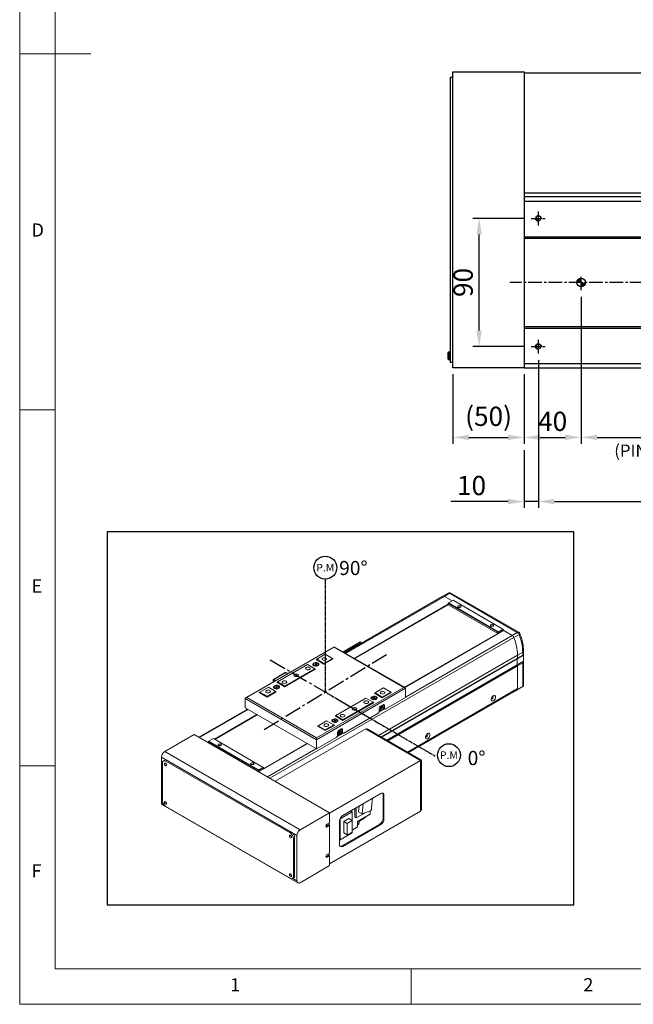
# Model space of a CAD drawing. Units: millimetres. Extents: x 10 to 6110, y 10 to 1395.
# Drawn here: x 10 to 441, y 10 to 701 of the extents above; entities that cross this region are included whole.
import ezdxf
from ezdxf.enums import TextEntityAlignment as Align

# ---------------------------------------------------------------- set-up
doc = ezdxf.new("R2010")
doc.units = ezdxf.units.MM
doc.header["$LTSCALE"] = 0.5
doc.header["$PDSIZE"] = -1
doc.linetypes.add('CENTER', pattern=[2, 1.25, -0.25, 0.25, -0.25])
doc.linetypes.add('CENTER2', pattern=[28.575, 19.05, -3.175, 3.175, -3.175])
for name, color, linetype in [('1', 3, 'CENTER2'), ('4', 4, 'Continuous'), ('CL', 1, 'CENTER'), ('표제란', 4, 'Continuous')]:
    doc.layers.add(name, color=color, linetype=linetype)
doc.styles.get("Standard").update_dxf_attribs({"font": 'romans.shx', "bigfont": 'whgtxt.shx'})
doc.dimstyles.new('A3', dxfattribs={"dimscale": 4.5, "dimtxt": 3, "dimasz": 2.5, "dimexe": 1, "dimexo": 1, "dimgap": 1, "dimtad": 1, "dimdec": 4, "dimdsep": 46, "dimtxsty": 'Standard', "dimcen": 0, "dimclrd": 4, "dimclre": 4, "dimclrt": 254, "dimazin": 2, "dimtfac": 1, "dimtdec": 4, "dimtmove": 0, "dimatfit": 3, "dimfxl": 1, "dimtolj": 1, "dimarcsym": 0})

# ---------------------------------------------------------------- blocks, each defined once
blk = doc.blocks.new('표제란2')
at = {"linetype": 'Continuous', "lineweight": 0}
for p, q in [((10, 297), (10, 20)), ((10, 20), (410, 20))]:
    blk.add_line(p, q, dxfattribs=at)
at = {"layer": '표제란', "linetype": 'Continuous', "lineweight": 0}
for p, q in [((15, 292), (15, 25)), ((10, 153.5), (20, 153.5)), ((10, 103.5), (15, 103.5)), ((15, 53.5), (10, 53.5)), ((15, 25), (275, 25)), ((65, 20), (65, 25))]:
    blk.add_line(p, q, dxfattribs=at)
at = {"layer": '표제란', "linetype": 'Continuous', "lineweight": 0, "char_height": 1.85, "attachment_point": 1}
for s, insert in [('D', (11.67, 129.67)), ('E', (11.67, 79.67)), ('F', (11.67, 39.67)), ('1', (39.58, 23.67)), ('2', (89.17, 23.67))]:
    blk.add_mtext(s, dxfattribs=dict(at, insert=insert))
blk = doc.blocks.new('*D175')
at = {"color": 4, "lineweight": -2, "transparency": 16777216}
for p, q in [((364.78, 561.88), (328.17, 561.88)), ((332.67, 483.13), (332.67, 550.63)), ((364.78, 471.88), (328.17, 471.88))]:
    blk.add_line(p, q, dxfattribs=at)
at = {"color": 4, "transparency": 16777216}
for points in [[(330.79, 550.63), (334.54, 550.63), (332.67, 561.88)], [(330.79, 483.13), (334.54, 483.13), (332.67, 471.88)]]:
    blk.add_solid(points, dxfattribs=at)
at = {"layer": 'Defpoints', "color": 0, "transparency": 16777216}
for p in [(332.67, 561.88), (369.28, 561.88), (369.28, 471.88)]:
    blk.add_point(p, dxfattribs=at)
at = {"color": 254, "transparency": 16777216, "insert": (321.42, 516.88), "char_height": 13.5, "attachment_point": 5, "rotation": 90}
blk.add_mtext('\\A1;90', dxfattribs=at)
blk = doc.blocks.new('*D176')
at = {"color": 4, "lineweight": -2, "transparency": 16777216}
for p, q in [((404.28, 506.88), (404.28, 403.6)), ((364.28, 452.38), (364.28, 403.6)), ((375.53, 408.1), (393.03, 408.1))]:
    blk.add_line(p, q, dxfattribs=at)
at = {"color": 4, "transparency": 16777216}
for points in [[(375.53, 409.97), (375.53, 406.22), (364.28, 408.1)], [(393.03, 409.97), (393.03, 406.22), (404.28, 408.1)]]:
    blk.add_solid(points, dxfattribs=at)
at = {"layer": 'Defpoints', "color": 0, "transparency": 16777216}
for p in [(404.28, 511.38), (364.28, 456.88), (404.28, 408.1)]:
    blk.add_point(p, dxfattribs=at)
at = {"color": 254, "transparency": 16777216, "insert": (384.28, 419.35), "char_height": 13.5, "attachment_point": 5}
blk.add_mtext('\\A1;40', dxfattribs=at)
blk = doc.blocks.new('*D177')
at = {"color": 4, "lineweight": -2, "transparency": 16777216}
for p, q in [((314.28, 452.38), (314.28, 403.6)), ((364.28, 452.38), (364.28, 403.6)), ((325.53, 408.1), (353.03, 408.1))]:
    blk.add_line(p, q, dxfattribs=at)
at = {"color": 4, "transparency": 16777216}
for points in [[(325.53, 409.97), (325.53, 406.22), (314.28, 408.1)], [(353.03, 409.97), (353.03, 406.22), (364.28, 408.1)]]:
    blk.add_solid(points, dxfattribs=at)
at = {"layer": 'Defpoints', "color": 0, "transparency": 16777216}
for p in [(314.28, 456.88), (364.28, 456.88), (364.28, 408.1)]:
    blk.add_point(p, dxfattribs=at)
at = {"color": 254, "transparency": 16777216, "insert": (339.28, 422.88), "char_height": 13.5, "attachment_point": 5}
blk.add_mtext('\\A1;(50)', dxfattribs=at)
blk = doc.blocks.new('*D178')
at = {"color": 4, "lineweight": -2, "transparency": 16777216}
for p, q in [((404.28, 506.88), (404.28, 403.6)), ((554.28, 506.88), (554.28, 403.6)), ((415.53, 408.1), (543.03, 408.1))]:
    blk.add_line(p, q, dxfattribs=at)
at = {"color": 4, "transparency": 16777216}
for points in [[(415.53, 409.97), (415.53, 406.22), (404.28, 408.1)], [(543.03, 409.97), (543.03, 406.22), (554.28, 408.1)]]:
    blk.add_solid(points, dxfattribs=at)
at = {"layer": 'Defpoints', "color": 0, "transparency": 16777216}
for p in [(404.28, 511.38), (554.28, 511.38), (554.28, 408.1)]:
    blk.add_point(p, dxfattribs=at)
at = {"color": 254, "transparency": 16777216, "insert": (479.28, 419.35), "char_height": 13.5, "attachment_point": 5}
blk.add_mtext('\\A1;150{\\H8.100000;±0.02}', dxfattribs=at)
blk = doc.blocks.new('*D179')
at = {"color": 4, "lineweight": -2, "transparency": 16777216}
for p, q in [((374.28, 462.38), (374.28, 358.52)), ((364.28, 399.1), (364.28, 358.52)), ((353.03, 363.02), (312.85, 363.02)), ((374.28, 363.02), (364.28, 363.02)), ((385.53, 363.02), (396.78, 363.02))]:
    blk.add_line(p, q, dxfattribs=at)
at = {"color": 4, "transparency": 16777216}
for points in [[(353.03, 364.9), (353.03, 361.15), (364.28, 363.02)], [(385.53, 364.9), (385.53, 361.15), (374.28, 363.02)]]:
    blk.add_solid(points, dxfattribs=at)
at = {"layer": 'Defpoints', "color": 0, "transparency": 16777216}
for p in [(374.28, 466.88), (364.28, 403.6), (374.28, 363.02)]:
    blk.add_point(p, dxfattribs=at)
at = {"color": 254, "transparency": 16777216, "insert": (327.31, 374.27), "char_height": 13.5, "attachment_point": 5}
blk.add_mtext('\\A1;10', dxfattribs=at)
blk = doc.blocks.new('*D180')
at = {"color": 4, "lineweight": -2, "transparency": 16777216}
for p, q in [((374.28, 462.38), (374.28, 358.52)), ((1574.28, 462.38), (1574.28, 358.52)), ((385.53, 363.02), (1563.03, 363.02))]:
    blk.add_line(p, q, dxfattribs=at)
at = {"color": 4, "transparency": 16777216}
for points in [[(385.53, 364.9), (385.53, 361.15), (374.28, 363.02)], [(1563.03, 364.9), (1563.03, 361.15), (1574.28, 363.02)]]:
    blk.add_solid(points, dxfattribs=at)
at = {"layer": 'Defpoints', "color": 0, "transparency": 16777216}
for p in [(374.28, 466.88), (1574.28, 466.88), (1574.28, 363.02)]:
    blk.add_point(p, dxfattribs=at)
at = {"color": 254, "transparency": 16777216, "insert": (974.28, 377.81), "char_height": 13.5, "attachment_point": 5}
blk.add_mtext('\\A1;TL=(13-1)X100', dxfattribs=at)
blk = doc.blocks.new('A$C2E615F05')
blk.add_circle((5, 5), 1.62)
at = {"layer": '1', "linetype": 'CENTER', "ltscale": 2}
for p, q in [((5, 10), (5, 0)), ((10, 5), (0, 5))]:
    blk.add_line(p, q, dxfattribs=at)
at = {"layer": 'CL'}
blk.add_arc((5, 5), 2, 0, 270, dxfattribs=at)
blk = doc.blocks.new('*U164')
blk.add_blockref('A$C2E615F05', (-5, -5))
blk = doc.blocks.new('*U190')
at = {"color": 0, "linetype": 'ByBlock', "lineweight": -2, "transparency": 16777216, "extrusion": (0, 0, -1), "zscale": -1, "rotation": 270}
blk.add_blockref('*U164', (0, 0), dxfattribs=at)
blk = doc.blocks.new('*U191')
at = {"color": 0, "linetype": 'ByBlock', "lineweight": -2, "transparency": 16777216}
for p in [(0, 90), (100, 90), (200, 90), (300, 90), (400, 90), (500, 90), (600, 90), (700, 90), (800, 90), (900, 90), (1000, 90), (1100, 90), (1200, 90), (0, 0), (100, 0), (200, 0), (300, 0), (400, 0), (500, 0), (600, 0), (700, 0), (800, 0), (900, 0), (1000, 0), (1100, 0), (1200, 0)]:
    blk.add_blockref('*U190', p, dxfattribs=at)
blk = doc.blocks.new('A$C629B7AB5')
for centre in [(34.44, 111.93), (104.01, 6.44)]:
    blk.add_circle(centre, 6.44)
at = {"layer": '1'}
for p, q in [((0, 20.82), (68.87, 63.11)), ((3.37, 60.08), (65.51, 23.86))]:
    blk.add_line(p, q, dxfattribs=at)
at = {"layer": 'CL'}
for p, q in [((34.44, 105.49), (34.44, 41.97)), ((34.44, 41.97), (96.41, 5.85))]:
    blk.add_line(p, q, dxfattribs=at)
for p in [(34.44, 111.93), (104.01, 6.44)]:
    blk.add_text('P.M', height=4.294).set_placement(p, align=Align.MIDDLE_CENTER)
for s, p in [('90%%D', (42.25, 107.77)), ('0%%D', (114.57, 0.87))]:
    blk.add_text(s, height=7.941).set_placement(p)
blk = doc.blocks.new('A$C3FA53951')
at = {"color": 7, "linetype": 'Continuous', "lineweight": 15}
for p, q in [((152.07, 154.98), (99.04, 124.36)), ((154.9, 156.61), (152.07, 154.98)), ((155.65, 156.54), (152.82, 154.9)), ((152.82, 154.9), (157.03, 152.48)), ((152.82, 154.9), (157.03, 152.48)), ((192.24, 135.41), (155.65, 156.54)), ((192.99, 135.49), (156.4, 156.61)), ((154.86, 150.67), (104.16, 121.4)), ((154.86, 150.55), (104.27, 121.34)), ((154.86, 150.4), (104.39, 121.27)), ((155.03, 151.32), (154.86, 151.02)), ((155.03, 151.32), (154.86, 151.22)), ((154.86, 151.22), (154.86, 151.02)), ((181.73, 135.51), (154.86, 151.02)), ((154.86, 151.02), (154.86, 150.4)), ((154.86, 150.4), (181.73, 134.89)), ((157.51, 152.75), (155.03, 151.32)), ((155.03, 151.32), (181.9, 135.81)), ((184.38, 137.24), (157.51, 152.75)), ((181.73, 134.89), (131.26, 105.76)), ((181.83, 134.89), (131.31, 105.73)), ((184.73, 136.48), (131.38, 105.69)), ((181.9, 135.81), (181.73, 135.51)), ((182.08, 135.51), (181.73, 135.51)), ((181.73, 134.89), (181.73, 135.51)), ((181.97, 134.89), (181.73, 134.89)), ((181.9, 135.81), (184.38, 137.24)), ((182.08, 135.51), (181.9, 135.81)), ((184.55, 136.93), (182.08, 135.51)), ((182.08, 135.51), (182.08, 134.95)), ((184.55, 136.93), (184.38, 137.24)), ((184.55, 137.14), (184.38, 137.24)), ((184.55, 136.93), (184.55, 137.14)), ((184.55, 136.38), (184.55, 136.93)), ((184.55, 136.59), (189.42, 133.78)), ((184.63, 136.42), (184.55, 136.46)), ((189.42, 133.78), (184.73, 136.48)), ((192.24, 135.41), (189.42, 133.78)), ((193.15, 134.29), (190.33, 132.66)), ((93.27, 127.69), (45.44, 100.08)), ((131.56, 105.59), (93.27, 127.69)), ((107.41, 130.3), (98.08, 124.91)), ((107.83, 130.05), (98.51, 124.67)), ((107.83, 130.05), (107.41, 130.3)), ((107.83, 129.44), (107.83, 130.05)), ((93.27, 127.49), (46.04, 100.22)), ((88.5, 123.59), (83.9, 120.94)), ((88.5, 123.59), (92.39, 121.34)), ((130.96, 105.73), (93.27, 127.49)), ((195.57, 123.15), (192.16, 121.18)), ((195.16, 124.75), (192.33, 123.11)), ((192.33, 121.48), (192.33, 123.11)), ((192.33, 123.11), (192.33, 121.48)), ((195.16, 123.11), (192.33, 121.48)), ((195.16, 123.11), (195.16, 124.75)), ((195.57, 119.88), (195.57, 123.15)), ((195.6, 106.42), (195.6, 125.36)), ((78.95, 118.08), (62.69, 108.69)), ((78.95, 118.08), (82.84, 115.83)), ((82.03, 118.18), (82.03, 117.9)), ((82.81, 118.09), (82.96, 118.42)), ((83.22, 117.86), (82.81, 118.09)), ((82.96, 118.42), (83.52, 118.5)), ((82.96, 118.01), (82.96, 118.42)), ((83.02, 117.98), (83.24, 118.01)), ((83.78, 117.94), (83.22, 117.86)), ((83.24, 118.01), (83.52, 118.05)), ((83.52, 118.5), (83.93, 118.27)), ((83.52, 118.05), (83.52, 118.5)), ((83.52, 118.05), (83.72, 117.94)), ((83.9, 120.94), (83.55, 120.73)), ((83.55, 120.73), (87.79, 118.28)), ((83.93, 118.27), (83.78, 117.94)), ((87.79, 118.69), (83.9, 120.94)), ((83.9, 120.53), (83.9, 120.94)), ((84.71, 117.9), (84.71, 118.18)), ((92.39, 121.34), (87.79, 118.69)), ((87.79, 118.28), (92.74, 121.14)), ((87.79, 118.69), (87.79, 118.28)), ((92.74, 121.14), (92.39, 121.34)), ((92.39, 121.34), (92.39, 120.94)), ((192.33, 121.48), (118.69, 78.97)), ((192.16, 121.18), (118.87, 78.87)), ((192.16, 117.91), (121.7, 77.23)), ((192.33, 117.4), (122.23, 76.93)), ((192.16, 121.18), (192.33, 121.48)), ((192.33, 121.48), (192.16, 121.18)), ((192.16, 117.91), (192.16, 121.18)), ((192.16, 121.18), (192.16, 117.91)), ((195.57, 119.88), (192.16, 117.91)), ((192.33, 117.4), (192.16, 117.91)), ((192.16, 117.91), (192.33, 117.4)), ((195.16, 119.03), (192.33, 117.4)), ((192.33, 105.15), (192.33, 117.4)), ((192.33, 117.4), (192.33, 104.54)), ((195.16, 106.17), (195.16, 119.03)), ((66.81, 113.72), (60.44, 110.05)), ((67.11, 113.69), (60.74, 110.02)), ((82.84, 115.83), (66.58, 106.44)), ((66.58, 106.04), (83.19, 115.63)), ((67.11, 113.69), (68.06, 113.14)), ((83.19, 115.63), (82.84, 115.83)), ((82.84, 115.42), (82.84, 115.83)), ((60.32, 108.67), (60.32, 109.77)), ((60.74, 110.02), (61.7, 109.46)), ((60.74, 109.32), (60.74, 108.91)), ((61.27, 109.22), (60.92, 109.42)), ((62.69, 108.69), (62.34, 108.49)), ((62.34, 108.49), (66.58, 106.04)), ((66.58, 106.44), (62.69, 108.69)), ((62.69, 108.28), (62.69, 108.69)), ((66.58, 106.44), (66.58, 106.04)), ((53.14, 103.18), (52.79, 102.97)), ((52.79, 102.97), (57.03, 100.53)), ((57.74, 105.83), (53.14, 103.18)), ((53.14, 103.18), (57.03, 100.93)), ((53.14, 102.77), (53.14, 103.18)), ((61.63, 103.59), (57.03, 100.93)), ((57.03, 100.53), (61.98, 103.38)), ((57.74, 105.83), (61.63, 103.59)), ((60.82, 105.93), (60.82, 105.65)), ((61.6, 105.85), (61.75, 106.17)), ((62.01, 105.61), (61.6, 105.85)), ((61.98, 103.38), (61.63, 103.59)), ((61.63, 103.18), (61.63, 103.59)), ((61.75, 106.17), (62.31, 106.26)), ((61.75, 105.76), (61.75, 106.17)), ((61.81, 105.73), (62.03, 105.76)), ((62.57, 105.7), (62.01, 105.61)), ((62.03, 105.76), (62.31, 105.81)), ((62.31, 106.26), (62.72, 106.02)), ((62.31, 105.81), (62.31, 106.26)), ((62.31, 105.81), (62.51, 105.69)), ((62.72, 106.02), (62.57, 105.7)), ((63.5, 105.65), (63.5, 105.93)), ((83.73, 78.46), (130.96, 105.73)), ((131.81, 105.24), (83.73, 77.48)), ((115.37, 102.77), (115.01, 102.57)), ((115.01, 102.57), (119.26, 100.12)), ((119.96, 105.42), (115.37, 102.77)), ((119.26, 100.53), (115.37, 102.77)), ((115.37, 102.36), (115.37, 102.77)), ((123.85, 103.18), (119.26, 100.53)), ((119.26, 100.12), (124.21, 102.97)), ((119.96, 105.42), (123.85, 103.18)), ((124.21, 102.97), (123.85, 103.18)), ((123.85, 103.18), (123.85, 102.77)), ((131.81, 105.24), (131.81, 100.22)), ((192.33, 105.15), (132.83, 70.8)), ((192.33, 105.15), (132.83, 70.8)), ((192.33, 104.54), (133.36, 70.5)), ((191.27, 103.93), (133.36, 70.5)), ((192.33, 104.54), (191.27, 103.93)), ((194.45, 105.76), (191.63, 104.13)), ((192.33, 104.54), (191.63, 104.13)), ((195.16, 106.17), (192.33, 104.54)), ((192.33, 105.15), (192.33, 104.54)), ((83.73, 77.48), (45.19, 99.73)), ((45.19, 94.71), (45.19, 99.73)), ((46.04, 100.22), (83.73, 78.46)), ((57.03, 100.53), (57.03, 100.93)), ((110.42, 99.91), (94.16, 90.52)), ((114.31, 97.67), (98.04, 88.28)), ((98.04, 87.87), (114.66, 97.46)), ((110.42, 99.91), (114.31, 97.67)), ((113.5, 100.02), (113.5, 99.74)), ((114.28, 99.93), (114.43, 100.25)), ((114.69, 99.69), (114.28, 99.93)), ((114.66, 97.46), (114.31, 97.67)), ((114.31, 97.26), (114.31, 97.67)), ((114.43, 100.25), (114.99, 100.34)), ((114.43, 99.84), (114.43, 100.25)), ((114.49, 99.81), (114.71, 99.84)), ((115.25, 99.78), (114.69, 99.69)), ((114.71, 99.84), (114.99, 99.89)), ((114.99, 100.34), (115.4, 100.1)), ((114.99, 99.89), (114.99, 100.34)), ((114.99, 99.89), (115.19, 99.77)), ((115.4, 100.1), (115.25, 99.78)), ((116.18, 99.74), (116.18, 100.02)), ((118.37, 95.52), (119.79, 96.34)), ((119.26, 100.12), (119.26, 100.53)), ((120.49, 95.93), (119.79, 96.34)), ((119.79, 96.34), (119.79, 94.91)), ((120.49, 95.93), (120.49, 94.5)), ((131.81, 100.22), (121.2, 94.1)), ((46.43, 93.99), (20.16, 78.82)), ((51.55, 91.03), (28.58, 77.78)), ((51.66, 90.97), (28.69, 77.71)), ((51.78, 90.9), (28.81, 77.64)), ((45.19, 94.71), (83.73, 72.46)), ((45.89, 94.3), (45.89, 93.68)), ((46.32, 93.93), (46.32, 94.06)), ((94.16, 90.52), (93.8, 90.32)), ((98.04, 88.28), (94.16, 90.52)), ((94.16, 90.12), (94.16, 90.52)), ((116.96, 91.65), (98.57, 81.03)), ((117.67, 92.87), (120.2, 94.33)), ((117.67, 92.87), (117.67, 94.3)), ((118.43, 94.91), (118.78, 95.35)), ((118.43, 94.44), (118.43, 94.91)), ((118.59, 94.84), (118.43, 94.64)), ((118.43, 94.61), (118.78, 94.41)), ((118.78, 94.41), (118.43, 94.44)), ((118.77, 95.06), (118.59, 94.84)), ((118.77, 95.3), (118.76, 95.33)), ((118.77, 95.34), (118.77, 95.3)), ((118.77, 95.3), (118.77, 95.06)), ((118.77, 95.06), (119.13, 94.85)), ((118.78, 95.35), (119.13, 95.32)), ((119.13, 94.85), (118.78, 94.41)), ((119.13, 95.32), (119.13, 94.85)), ((119.79, 94.91), (120.49, 94.5)), ((119.99, 94.45), (120.7, 94.05)), ((89.21, 87.67), (84.61, 85.01)), ((93.09, 85.42), (88.5, 82.77)), ((88.5, 82.36), (93.45, 85.22)), ((89.21, 87.67), (93.09, 85.42)), ((92.29, 87.77), (92.29, 87.49)), ((93.07, 87.68), (93.22, 88)), ((93.48, 87.45), (93.07, 87.68)), ((93.45, 85.22), (93.09, 85.42)), ((93.09, 85.01), (93.09, 85.42)), ((93.22, 88), (93.77, 88.09)), ((93.22, 87.6), (93.22, 88)), ((93.27, 87.56), (93.5, 87.6)), ((94.03, 87.53), (93.48, 87.45)), ((93.5, 87.6), (93.77, 87.64)), ((93.77, 88.09), (94.18, 87.86)), ((93.77, 87.64), (93.77, 88.09)), ((93.77, 87.64), (93.98, 87.52)), ((93.8, 90.32), (98.04, 87.87)), ((94.18, 87.86), (94.03, 87.53)), ((94.96, 87.49), (94.96, 87.77)), ((98.04, 87.87), (98.04, 88.28)), ((1.77, 71.07), (17.68, 80.25)), ((90.86, 38.01), (17.68, 80.25)), ((61.34, 55.05), (110.31, 83.32)), ((84.61, 85.01), (84.26, 84.81)), ((84.26, 84.81), (88.5, 82.36)), ((84.61, 85.01), (88.5, 82.77)), ((84.61, 85.01), (84.61, 84.61)), ((88.5, 82.77), (88.5, 82.36)), ((95.04, 79.81), (97.57, 81.27)), ((95.04, 79.81), (95.04, 81.24)), ((95.75, 82.46), (97.16, 83.28)), ((95.8, 81.85), (96.15, 82.29)), ((95.8, 81.38), (95.8, 81.85)), ((95.96, 81.78), (95.8, 81.58)), ((95.8, 81.55), (96.15, 81.35)), ((96.15, 81.35), (95.8, 81.38)), ((96.14, 82), (95.96, 81.78)), ((96.14, 82.24), (96.14, 82.27)), ((96.14, 82.27), (96.14, 82.24)), ((96.14, 82.24), (96.14, 82)), ((96.14, 82), (96.51, 81.79)), ((96.15, 82.29), (96.51, 82.26)), ((96.51, 81.79), (96.15, 81.35)), ((96.51, 82.26), (96.51, 81.79)), ((97.87, 82.87), (97.16, 83.28)), ((97.16, 83.28), (97.16, 81.85)), ((97.16, 81.85), (97.87, 81.44)), ((97.37, 81.39), (98.07, 80.98)), ((97.87, 82.87), (97.87, 81.44)), ((140.01, 66.17), (110.31, 83.32)), ((110.66, 83.11), (111.09, 83.36)), ((139.65, 66.38), (110.66, 83.11)), ((140.08, 66.62), (111.09, 83.36)), ((25.28, 75.87), (20.59, 78.57)), ((25.46, 75.97), (25.28, 75.87)), ((25.46, 75.85), (25.39, 75.81)), ((25.63, 76.62), (25.46, 76.32)), ((25.63, 76.62), (25.46, 76.52)), ((25.46, 76.52), (25.46, 76.32)), ((52.33, 60.8), (25.46, 76.32)), ((25.46, 76.32), (25.46, 75.76)), ((28.11, 78.05), (25.63, 76.62)), ((25.63, 76.62), (52.5, 61.11)), ((54.98, 62.54), (28.11, 78.05)), ((78.78, 75.32), (52.5, 60.15)), ((78.65, 75.39), (55.15, 61.82)), ((78.7, 75.36), (55.15, 61.76)), ((94.33, 78.58), (83.73, 72.46)), ((83.73, 72.46), (83.73, 77.48)), ((1.77, 71.07), (74.95, 28.82)), ((73.19, 25.76), (0, 68.01)), ((0, 68.01), (0, 43.51)), ((0.53, 64.84), (0.53, 44.43)), ((1.76, 66.4), (1.05, 65.99)), ((2.3, 65.87), (3.01, 66.27)), ((69.47, 27.09), (2.3, 65.87)), ((70.18, 27.49), (3.01, 66.27)), ((90.86, 37.8), (140.01, 66.17)), ((139.65, 66.38), (140.08, 66.62)), ((140.01, 38.82), (140.01, 66.17)), ((140.01, 65.76), (140.43, 66.01)), ((140.01, 39.23), (140.01, 65.76)), ((140.43, 66.01), (140.08, 66.62)), ((140.43, 39.47), (140.43, 66.01)), ((52.5, 61.11), (52.33, 60.8)), ((52.68, 60.8), (52.33, 60.8)), ((52.33, 60.25), (52.33, 60.8)), ((52.57, 60.19), (52.43, 60.19)), ((52.5, 61.11), (54.98, 62.54)), ((52.68, 60.8), (52.5, 61.11)), ((52.5, 60.15), (57.19, 57.45)), ((55.15, 62.23), (52.68, 60.8)), ((52.68, 60.8), (52.68, 60.25)), ((55.15, 62.23), (54.98, 62.54)), ((55.15, 62.44), (54.98, 62.54)), ((55.15, 62.23), (55.15, 62.44)), ((55.15, 61.68), (55.15, 62.23)), ((118.44, 48.41), (97.93, 36.58)), ((108.33, 37.36), (109.04, 42.99)), ((113.22, 39.28), (114.06, 45.88)), ((119.78, 47.64), (120.21, 47.39)), ((119.78, 47.64), (119.78, 34.98)), ((120.21, 34.74), (120.21, 47.39)), ((0.52, 42.37), (73.7, 0.12)), ((2.3, 41.37), (69.47, 2.59)), ((74.95, 28.82), (90.86, 38.01)), ((90.86, 10.45), (140.01, 38.82)), ((90.86, 32.58), (90.86, 38.01)), ((96.45, 34.74), (102.94, 38.48)), ((102.94, 38.48), (102.09, 38.97)), ((102.94, 33.8), (102.94, 38.48)), ((104.51, 40.37), (104.51, 35.59)), ((105.22, 35.19), (105.22, 40.78)), ((110.37, 38.16), (105.22, 35.19)), ((106.79, 41.69), (106.38, 38.48)), ((106.38, 38.48), (108.33, 37.36)), ((108.33, 37.36), (113.22, 39.28)), ((112.82, 37.21), (112.82, 39.13)), ((113.53, 39.98), (113.29, 39.85)), ((113.53, 39.98), (113.53, 41.71)), ((140.01, 39.23), (140.43, 39.47)), ((140.01, 39.23), (140.08, 39.27)), ((140.08, 39.27), (140.43, 39.47)), ((90.86, 32.58), (89.45, 31.76)), ((90.33, 31.37), (90.33, 32.27)), ((90.51, 31.39), (90.51, 32.37)), ((96.17, 33.51), (96.17, 20.86)), ((96.45, 34.74), (96.43, 34.75)), ((96.45, 23.39), (96.45, 34.74)), ((118.02, 31.92), (97.51, 20.08)), ((101.13, 34.85), (98.49, 33.32)), ((98.49, 33.32), (98.49, 27.16)), ((100.4, 32.22), (98.49, 33.32)), ((100.4, 32.22), (103.03, 33.74)), ((100.4, 26.06), (100.4, 32.22)), ((103.03, 33.74), (101.13, 34.85)), ((103.03, 27.58), (103.03, 33.74)), ((104.51, 35.59), (105.22, 35.19)), ((112.82, 37.21), (105.92, 33.23)), ((105.92, 33.23), (105.92, 30.34)), ((110.17, 35.47), (106.55, 33.38)), ((109.38, 34.9), (106.6, 33.3)), ((110.17, 35.47), (110.17, 35.68)), ((118.02, 31.92), (118.44, 31.67)), ((119.78, 34.98), (120.21, 34.74)), ((69.47, 27.09), (70.18, 27.49)), ((89.02, 30.62), (88.87, 30.55)), ((90.44, 31.43), (89.02, 30.62)), ((89.02, 30.62), (89.45, 30.37)), ((89.45, 30.37), (90.86, 31.19)), ((90.44, 31.43), (90.86, 31.19)), ((90.86, 16.24), (90.86, 31.19)), ((96.45, 23.39), (102.94, 27.13)), ((97.93, 19.84), (118.44, 31.67)), ((98.49, 27.16), (100.4, 26.06)), ((100.4, 26.06), (103.03, 27.58)), ((102.94, 27.13), (102.94, 27.52)), ((105.92, 30.34), (103.03, 28.68)), ((103.03, 28.68), (103.29, 28.83)), ((106.04, 31.56), (106.51, 31.83)), ((71.24, 24.02), (71.95, 24.43)), ((71.24, 3.61), (71.24, 24.02)), ((71.95, 4.02), (71.95, 24.43)), ((73.19, 1.26), (73.19, 25.76)), ((96.17, 23.55), (96.45, 23.39)), ((90.86, 16.24), (89.45, 15.43)), ((90.51, 15.06), (90.51, 16.04)), ((97.51, 20.08), (97.93, 19.84)), ((89.02, 14.29), (88.87, 14.22)), ((90.44, 15.1), (89.02, 14.29)), ((89.02, 14.29), (89.45, 14.04)), ((89.45, 14.04), (90.86, 14.86)), ((90.33, 15.04), (90.33, 15.94)), ((90.44, 15.1), (90.86, 14.86)), ((90.86, 9.43), (90.86, 14.86)), ((74.95, 0.24), (90.86, 9.43)), ((70.72, 2.47), (71.43, 2.87)), ((71.24, 3.61), (71.95, 4.02))]:
    blk.add_line(p, q, dxfattribs=at)
at = {"color": 8, "linetype": 'Continuous', "lineweight": 15}
for p, q in [((152.82, 154.9), (99.48, 124.11)), ((189.42, 133.78), (131.81, 100.52)), ((190.33, 132.66), (58.61, 56.62)), ((192.33, 123.11), (117.27, 79.78)), ((60.92, 109.42), (60.74, 109.32)), ((46.87, 93.74), (20.59, 78.57)), ((120.64, 94.08), (117.51, 92.27)), ((98.02, 81.02), (94.88, 79.21)), ((83.46, 72.61), (57.19, 57.45)), ((0, 43.51), (0.88, 43)), ((70.91, 2.58), (73.19, 1.26))]:
    blk.add_line(p, q, dxfattribs=at)
at = {"color": 7, "linetype": 'Continuous', "lineweight": 15, "flags": 128}
for points in [[(160.27, 149.04), (160.54, 148.93), (160.87, 148.89), (161.19, 148.93), (161.47, 149.04), (161.65, 149.2), (161.72, 149.38), (161.65, 149.57), (161.47, 149.73), (161.19, 149.84), (160.87, 149.88), (160.54, 149.84), (160.27, 149.73), (160.08, 149.57), (160.02, 149.38), (160.08, 149.2), (160.27, 149.04)], [(177.94, 138.83), (178.22, 138.73), (178.54, 138.69), (178.87, 138.73), (179.15, 138.83), (179.33, 138.99), (179.39, 139.18), (179.33, 139.37), (179.15, 139.53), (178.87, 139.63), (178.54, 139.67), (178.22, 139.63), (177.94, 139.53), (177.76, 139.37), (177.69, 139.18), (177.76, 138.99), (177.94, 138.83)], [(93.27, 127.49), (93.27, 127.56), (93.27, 127.63), (93.27, 127.67), (93.27, 127.69), (93.27, 127.69)], [(82.18, 118.87), (81.86, 118.61), (81.7, 118.3), (81.73, 117.98), (81.93, 117.68), (82.29, 117.44), (82.76, 117.28), (83.3, 117.21), (83.85, 117.25), (84.35, 117.39), (84.74, 117.62), (84.98, 117.9), (85.05, 118.22), (84.94, 118.53), (84.65, 118.81), (84.23, 119.01), (83.72, 119.13), (83.16, 119.14), (82.63, 119.05), (82.18, 118.87)], [(84.32, 118.73), (83.91, 118.89), (83.43, 118.95), (82.95, 118.91), (82.52, 118.77), (82.2, 118.56), (82.05, 118.29), (82.07, 118), (82.27, 117.74), (82.62, 117.54), (83.07, 117.43), (83.56, 117.42), (84.02, 117.51), (84.4, 117.69), (84.64, 117.93), (84.71, 118.22), (84.6, 118.49), (84.32, 118.73)], [(84.42, 117.42), (84.64, 117.66), (84.71, 117.9)], [(88.85, 121.55), (88.45, 121.7), (87.97, 121.76), (87.49, 121.7), (87.08, 121.55), (86.81, 121.31), (86.72, 121.04), (86.81, 120.76), (87.08, 120.53), (87.49, 120.37), (87.97, 120.32), (88.45, 120.37), (88.85, 120.53), (89.12, 120.76), (89.22, 121.04), (89.12, 121.31), (88.85, 121.55)], [(73.65, 112.77), (73.24, 112.93), (72.77, 112.98), (72.29, 112.93), (71.88, 112.77), (71.61, 112.54), (71.52, 112.26), (71.61, 111.99), (71.88, 111.75), (72.29, 111.59), (72.77, 111.54), (73.24, 111.59), (73.65, 111.75), (73.92, 111.99), (74.02, 112.26), (73.92, 112.54), (73.65, 112.77)], [(80.01, 116.45), (79.61, 116.6), (79.13, 116.66), (78.65, 116.6), (78.25, 116.45), (77.97, 116.21), (77.88, 115.94), (77.97, 115.66), (78.25, 115.42), (78.65, 115.27), (79.13, 115.21), (79.61, 115.27), (80.01, 115.42), (80.28, 115.66), (80.38, 115.94), (80.28, 116.21), (80.01, 116.45)], [(60.97, 106.62), (60.65, 106.36), (60.49, 106.05), (60.51, 105.74), (60.72, 105.44), (61.07, 105.19), (61.55, 105.03), (62.09, 104.97), (62.64, 105), (63.13, 105.14), (63.53, 105.37), (63.77, 105.66), (63.84, 105.97), (63.72, 106.29), (63.44, 106.56), (63.02, 106.77), (62.5, 106.88), (61.95, 106.9), (61.42, 106.81), (60.97, 106.62)], [(63.1, 106.48), (62.7, 106.64), (62.22, 106.71), (61.73, 106.67), (61.3, 106.53), (60.99, 106.31), (60.83, 106.04), (60.86, 105.76), (61.06, 105.5), (61.4, 105.3), (61.85, 105.18), (62.34, 105.17), (62.81, 105.26), (63.19, 105.44), (63.43, 105.69), (63.49, 105.97), (63.38, 106.25), (63.1, 106.48)], [(67.29, 109.1), (66.88, 109.25), (66.4, 109.31), (65.92, 109.25), (65.52, 109.1), (65.25, 108.86), (65.15, 108.59), (65.25, 108.31), (65.52, 108.08), (65.92, 107.92), (66.4, 107.87), (66.88, 107.92), (67.29, 108.08), (67.56, 108.31), (67.65, 108.59), (67.56, 108.86), (67.29, 109.1)], [(58.45, 104), (58.04, 104.15), (57.56, 104.21), (57.08, 104.15), (56.68, 104), (56.41, 103.76), (56.31, 103.48), (56.41, 103.21), (56.68, 102.97), (57.08, 102.82), (57.56, 102.76), (58.04, 102.82), (58.45, 102.97), (58.72, 103.21), (58.81, 103.48), (58.72, 103.76), (58.45, 104)], [(63.21, 105.18), (63.43, 105.41), (63.5, 105.65)], [(120.32, 103.38), (119.91, 103.54), (119.43, 103.59), (118.96, 103.54), (118.55, 103.38), (118.28, 103.15), (118.18, 102.87), (118.28, 102.6), (118.55, 102.36), (118.96, 102.21), (119.43, 102.15), (119.91, 102.21), (120.32, 102.36), (120.59, 102.6), (120.68, 102.87), (120.59, 103.15), (120.32, 103.38)], [(180.44, 100.53), (180.38, 100.94), (180.19, 101.23), (179.9, 101.37), (179.54, 101.34), (179.15, 101.16), (178.77, 100.83), (178.45, 100.39), (178.21, 99.89), (178.08, 99.39), (178.08, 98.94), (178.21, 98.59), (178.45, 98.37), (178.77, 98.31), (179.15, 98.42), (179.54, 98.68), (179.9, 99.07), (180.19, 99.54), (180.38, 100.05), (180.44, 100.53)], [(111.48, 98.28), (111.07, 98.44), (110.6, 98.49), (110.12, 98.44), (109.71, 98.28), (109.44, 98.05), (109.35, 97.77), (109.44, 97.49), (109.71, 97.26), (110.12, 97.1), (110.6, 97.05), (111.07, 97.1), (111.48, 97.26), (111.75, 97.49), (111.85, 97.77), (111.75, 98.05), (111.48, 98.28)], [(113.65, 100.7), (113.33, 100.44), (113.17, 100.14), (113.19, 99.82), (113.39, 99.52), (113.75, 99.28), (114.23, 99.11), (114.77, 99.05), (115.32, 99.09), (115.81, 99.23), (116.21, 99.45), (116.45, 99.74), (116.52, 100.06), (116.4, 100.37), (116.12, 100.64), (115.7, 100.85), (115.18, 100.96), (114.63, 100.98), (114.1, 100.89), (113.65, 100.7)], [(113.89, 99.47), (114.3, 99.31), (114.78, 99.24), (115.26, 99.28), (115.69, 99.42), (116.01, 99.64), (116.16, 99.91), (116.14, 100.19), (115.94, 100.45), (115.59, 100.65), (115.14, 100.77), (114.65, 100.78), (114.19, 100.69), (113.81, 100.51), (113.57, 100.26), (113.5, 99.98), (113.61, 99.7), (113.89, 99.47)], [(178.11, 99.59), (178.24, 99.45), (178.43, 99.41), (178.66, 99.49), (178.89, 99.68), (179.09, 99.94), (179.22, 100.24), (179.27, 100.53)], [(179.27, 100.53), (179.22, 100.77), (179.09, 100.92), (178.91, 100.96)], [(98.75, 90.93), (98.35, 91.09), (97.87, 91.14), (97.39, 91.09), (96.98, 90.93), (96.71, 90.7), (96.62, 90.42), (96.71, 90.15), (96.98, 89.91), (97.39, 89.76), (97.87, 89.7), (98.35, 89.76), (98.75, 89.91), (99.02, 90.15), (99.12, 90.42), (99.02, 90.7), (98.75, 90.93)], [(105.12, 94.61), (104.71, 94.76), (104.23, 94.82), (103.75, 94.76), (103.35, 94.61), (103.08, 94.37), (102.98, 94.1), (103.08, 93.82), (103.35, 93.59), (103.75, 93.43), (104.23, 93.37), (104.71, 93.43), (105.12, 93.59), (105.39, 93.82), (105.48, 94.1), (105.39, 94.37), (105.12, 94.61)], [(117.67, 93.77), (117.77, 93.67), (117.97, 93.63), (118.2, 93.71), (118.43, 93.89), (118.56, 94.06)], [(117.67, 93.88), (117.72, 93.86), (118, 93.85)], [(119.28, 95.17), (119.25, 95.37), (119.14, 95.5), (118.97, 95.53), (118.78, 95.46), (118.59, 95.31), (118.42, 95.09), (118.31, 94.84), (118.28, 94.59), (118.31, 94.39), (118.42, 94.26), (118.59, 94.23), (118.78, 94.3), (118.97, 94.46), (119.14, 94.68), (119.25, 94.93), (119.28, 95.17)], [(89.91, 85.83), (89.51, 85.99), (89.03, 86.04), (88.55, 85.99), (88.14, 85.83), (87.87, 85.6), (87.78, 85.32), (87.87, 85.04), (88.14, 84.81), (88.55, 84.65), (89.03, 84.6), (89.51, 84.65), (89.91, 84.81), (90.18, 85.04), (90.28, 85.32), (90.18, 85.6), (89.91, 85.83)], [(92.44, 88.45), (92.12, 88.19), (91.96, 87.89), (91.98, 87.57), (92.18, 87.27), (92.54, 87.03), (93.01, 86.87), (93.56, 86.8), (94.1, 86.84), (94.6, 86.98), (94.99, 87.21), (95.23, 87.49), (95.3, 87.81), (95.19, 88.12), (94.91, 88.4), (94.48, 88.6), (93.97, 88.72), (93.42, 88.73), (92.89, 88.64), (92.44, 88.45)], [(92.68, 87.22), (93.08, 87.06), (93.56, 87), (94.05, 87.04), (94.48, 87.18), (94.79, 87.39), (94.95, 87.66), (94.93, 87.95), (94.73, 88.21), (94.38, 88.41), (93.93, 88.52), (93.44, 88.53), (92.97, 88.44), (92.6, 88.26), (92.36, 88.01), (92.29, 87.73), (92.4, 87.46), (92.68, 87.22)], [(95.04, 80.71), (95.14, 80.6), (95.34, 80.57), (95.57, 80.65), (95.8, 80.83), (95.93, 80.99)], [(95.04, 80.82), (95.1, 80.8), (95.37, 80.79)], [(96.66, 82.11), (96.62, 82.31), (96.51, 82.44), (96.35, 82.47), (96.15, 82.4), (95.96, 82.25), (95.8, 82.02), (95.69, 81.77), (95.65, 81.53), (95.69, 81.33), (95.8, 81.2), (95.96, 81.17), (96.15, 81.24), (96.35, 81.39), (96.51, 81.61), (96.62, 81.86), (96.66, 82.11)], [(145.08, 80.12), (145.02, 80.53), (144.83, 80.82), (144.55, 80.96), (144.19, 80.93), (143.8, 80.74), (143.42, 80.42), (143.09, 79.98), (142.85, 79.48), (142.72, 78.98), (142.72, 78.53), (142.85, 78.18), (143.09, 77.96), (143.42, 77.9), (143.8, 78.01), (144.19, 78.27), (144.55, 78.66), (144.83, 79.13), (145.02, 79.64), (145.08, 80.12)], [(142.76, 79.18), (142.88, 79.04), (143.08, 79), (143.31, 79.08), (143.54, 79.26), (143.73, 79.53), (143.86, 79.83), (143.91, 80.12)], [(143.91, 80.12), (143.86, 80.36), (143.73, 80.51), (143.55, 80.55)], [(30.87, 74.34), (31.14, 74.23), (31.47, 74.19), (31.79, 74.23), (32.07, 74.34), (32.25, 74.5), (32.32, 74.68), (32.25, 74.87), (32.07, 75.03), (31.79, 75.14), (31.47, 75.17), (31.14, 75.14), (30.87, 75.03), (30.68, 74.87), (30.62, 74.68), (30.68, 74.5), (30.87, 74.34)], [(83.73, 77.48), (83.73, 77.59), (83.73, 77.71), (83.73, 77.84), (83.73, 77.97), (83.73, 78.11), (83.73, 78.24), (83.73, 78.36), (83.73, 78.46)], [(2.69, 63.8), (2.64, 64.08), (2.52, 64.36), (2.34, 64.61), (2.12, 64.78), (1.9, 64.86), (1.72, 64.82), (1.6, 64.68), (1.56, 64.46), (1.6, 64.18), (1.72, 63.9), (1.9, 63.65), (2.12, 63.48), (2.34, 63.4), (2.52, 63.44), (2.64, 63.58), (2.69, 63.8)], [(2.48, 64.44), (2.52, 64.36), (2.56, 64.28)], [(48.54, 64.13), (48.82, 64.02), (49.14, 63.99), (49.47, 64.02), (49.74, 64.13), (49.93, 64.29), (49.99, 64.48), (49.93, 64.67), (49.74, 64.82), (49.47, 64.93), (49.14, 64.97), (48.82, 64.93), (48.54, 64.82), (48.36, 64.67), (48.29, 64.48), (48.36, 64.29), (48.54, 64.13)], [(1.56, 43.63), (1.6, 43.36), (1.72, 43.08), (1.9, 42.83), (2.12, 42.66), (2.34, 42.58), (2.52, 42.62), (2.64, 42.76), (2.69, 42.98), (2.64, 43.26), (2.52, 43.54), (2.34, 43.79), (2.12, 43.96), (1.9, 44.04), (1.72, 44), (1.6, 43.86), (1.56, 43.63)], [(2.48, 43.61), (2.52, 43.54), (2.56, 43.46)], [(106.51, 31.83), (106.7, 32.03), (106.8, 32.37), (106.77, 32.81), (106.6, 33.28), (106.46, 33.54)], [(109.38, 34.9), (109.44, 35.03), (109.46, 35.06)], [(89.45, 31.76), (89.22, 31.57), (89.02, 31.31), (88.89, 31.01), (88.85, 30.72), (88.89, 30.48), (89.02, 30.33), (89.22, 30.29), (89.45, 30.37)], [(69.08, 25.47), (69.13, 25.2), (69.25, 24.92), (69.43, 24.67), (69.65, 24.49), (69.87, 24.42), (70.05, 24.45), (70.17, 24.6), (70.22, 24.82), (70.17, 25.09), (70.05, 25.38), (69.87, 25.63), (69.65, 25.8), (69.43, 25.88), (69.25, 25.84), (69.13, 25.7), (69.08, 25.47)], [(70, 25.45), (70.04, 25.37), (70.09, 25.3)], [(89.45, 15.43), (89.22, 15.24), (89.02, 14.98), (88.89, 14.68), (88.85, 14.39), (88.89, 14.15), (89.02, 14), (89.22, 13.96), (89.45, 14.04)], [(70.22, 4), (70.17, 4.27), (70.05, 4.56), (69.87, 4.8), (69.65, 4.98), (69.43, 5.05), (69.25, 5.02), (69.13, 4.88), (69.08, 4.65), (69.13, 4.38), (69.25, 4.09), (69.43, 3.85), (69.65, 3.67), (69.87, 3.6), (70.05, 3.63), (70.17, 3.77), (70.22, 4)], [(70, 4.63), (70.04, 4.55), (70.09, 4.48)]]:
    blk.add_lwpolyline(points, dxfattribs=at)
at = {"color": 7, "linetype": 'Continuous', "lineweight": 15}
for centre, radius, start, end in [((152.38, 154.29), 0.76, 54.6096, 114.08), ((155.65, 155.31), 1.5, 60.0027, 119.9973), ((160.87, 147.69), 1.37, 69.8151, 110.185), ((178.54, 137.49), 1.37, 69.8152, 110.185), ((188.18, 131.85), 2.3, 20.7385, 57.3943), ((191.01, 133.48), 2.3, 20.7385, 57.3941), ((192.24, 134.19), 1.5, 21.747, 60.0027), ((168.94, 124.22), 26.23, 1.1593, 22.5906), ((166.11, 122.58), 26.23, 1.1593, 22.5906), ((82.67, 117.96), 0.638, 185.0932, 236.6131), ((83.34, 117.34), 0.676, 98.1814, 114.7686), ((83.37, 117.25), 0.768, 62.6422, 99.7713), ((66.93, 113.44), 0.302, 54.3823, 114.3074), ((60.58, 109.81), 0.262, 50.7966, 189.2145), ((60.85, 109.34), 0.109, 50.7956, 189.2144), ((61.46, 105.71), 0.638, 185.0934, 236.6124), ((62.13, 105.1), 0.675, 98.178, 114.772), ((62.16, 105.01), 0.768, 62.6422, 99.7713), ((114.09, 99.76), 0.589, 182.8013, 238.9051), ((114.8, 99.18), 0.676, 98.181, 114.769), ((114.84, 99.09), 0.767, 62.6419, 99.7716), ((115.56, 99.78), 0.612, 302.2132, 356.0814), ((117.71, 95.5), 1.68, 0, 19.8799), ((120.06, 96), 0.437, 350.7848, 129.2049), ((116.13, 92.94), 1.54, 302.606, 357.3939), ((119.2, 94.23), 1.54, 122.605, 177.3949), ((117.71, 95.5), 1.68, 280.1254, 0), ((118.07, 95.25), 0.661, 302.7687, 321.9357), ((118, 95.33), 0.767, 320.2276, 357.3614), ((120.27, 94.86), 0.487, 173.3135, 235.3754), ((120.93, 94.43), 0.437, 170.7871, 309.2023), ((92.88, 87.52), 0.589, 182.8013, 238.9051), ((93.59, 86.93), 0.675, 98.1775, 114.7725), ((93.63, 86.84), 0.767, 62.6419, 99.7716), ((94.35, 87.53), 0.612, 302.2126, 356.0816), ((93.5, 79.88), 1.54, 302.6052, 357.3947), ((96.57, 81.17), 1.54, 122.6058, 177.394), ((95.08, 82.44), 1.68, 280.1254, 0), ((95.44, 82.19), 0.661, 302.7664, 321.938), ((95.37, 82.27), 0.767, 320.2276, 357.3614), ((95.08, 82.44), 1.68, 0, 19.8799), ((97.44, 82.94), 0.437, 350.7869, 129.2027), ((97.64, 81.79), 0.487, 173.3092, 235.3769), ((98.3, 81.37), 0.437, 170.7849, 309.2045), ((3.84, 67.83), 3.84, 122.606, 177.394), ((31.47, 72.99), 1.37, 69.8161, 110.1848), ((1.61, 65.02), 1.09, 50.7968, 189.214), ((2.27, 65.25), 1.26, 54.3826, 114.307), ((3.56, 64.96), 1.31, 193.389, 226.6057), ((49.14, 62.79), 1.37, 69.8161, 110.1848), ((119.13, 47.57), 1.09, 350.7852, 129.204), ((118.42, 47.74), 1.37, 355.6758, 40.5271), ((1.21, 43.37), 1.22, 173.2735, 235.4155), ((4.37, 44.61), 3.84, 182.6055, 237.3945), ((3.56, 44.14), 1.31, 193.3887, 226.6058), ((100, 33.34), 3.84, 122.6051, 177.3949), ((104.8, 32.17), 1.35, 326.4585, 33.3351), ((115.95, 35.16), 3.84, 302.6051, 357.3949), ((116.37, 34.91), 3.84, 302.6051, 357.3949), ((67.4, 23.85), 3.84, 2.6053, 57.3946), ((68.11, 24.26), 3.84, 2.6053, 57.3946), ((77.02, 25.58), 3.84, 122.606, 177.394), ((71.09, 25.98), 1.31, 193.3884, 226.6061), ((97.24, 20.68), 1.09, 170.7851, 309.204), ((96.74, 21.21), 1.37, 259.4714, 304.3242), ((70.16, 3.44), 1.09, 230.7967, 9.2138), ((71.09, 5.16), 1.31, 193.3885, 226.6061), ((70.72, 3.89), 1.24, 305.2028, 6.1093), ((74.26, 1.09), 1.09, 170.7869, 309.2023)]:
    blk.add_arc(centre, radius, start, end, dxfattribs=at)
at = {"color": 8, "linetype": 'Continuous', "lineweight": 15}
for centre, radius, start, end in [((155.22, 155.97), 0.719, 52.7282, 115.9614), ((156.09, 155.92), 0.754, 65.6932, 125.6172), ((192.68, 134.8), 0.754, 65.6932, 125.6172), ((192.91, 135.04), 0.785, 288.1731, 338.0342), ((194.85, 125.43), 0.754, 294.3758, 354.2899)]:
    blk.add_arc(centre, radius, start, end, dxfattribs=at)
at = {"color": 7, "linetype": 'Continuous', "lineweight": 15}
for centre, major_axis, ratio, start_param, end_param in [((194.1, 121.28), (1.44, 1.91), 0.227762, 6.188834, 6.77452), ((194.1, 122.09), (-0.97, 3.1), 0.368959, 3.224145, 3.809831), ((195.52, 106.38), (1.5, 0.87), 0.00007, 3.92695, 4.768019), ((194.1, 105.56), (1.5, 0.87), 0.00007, 6.227474, 7.068543), ((130.96, 105.24), (0.849, 0), 0.577382, 0, 1.570796), ((46.04, 99.73), (0.849, 0), 0.577382, 1.570796, 3.141593)]:
    blk.add_ellipse(centre, major_axis=major_axis, ratio=ratio, start_param=start_param, end_param=end_param, dxfattribs=at)
blk.add_open_spline([(195.6, 125.36), (195.6, 125.63), (195.59, 126.4), (195.48, 127.71), (195.25, 129.3), (194.9, 130.92), (194.44, 132.55), (194, 133.83), (193.71, 134.56), (193.64, 134.74)], degree=3, knots=[0, 0, 0, 0, 0.090554, 0.261015, 0.431299, 0.601367, 0.771198, 0.940809, 1, 1, 1, 1], dxfattribs=at)
at = {"xscale": 0.96, "yscale": 0.96, "zscale": 0.96}
blk.add_blockref('A$C629B7AB5', (55.42, 62.93), dxfattribs=at)

msp = doc.modelspace()

# ---------------------------------------------------------------- hatches: boundary and pattern name
h = msp.add_hatch()
h.set_pattern_fill('JIS_WOOD', color=1)
h.set_pattern_definition([(45, (-66.06874, 145.25875), (-0.5, 0.5), [])])
h.paths.add_polyline_path([(401.27586, 516.87693), (404.27586, 516.87693), (404.27586, 519.87693, 0.414213562)])
h.paths.add_polyline_path([(407.27586, 516.87693), (404.27586, 516.87693), (404.27586, 513.87693, 0.414213562)])

# ---------------------------------------------------------------- linework, layer by layer
for p, q in [((364.27586, 573.87693), (1638.27586, 573.87693)), ((364.27586, 548.87693), (1638.27586, 548.87693)), ((364.27586, 547.87693), (1638.27586, 547.87693)), ((364.27586, 485.87693), (1638.27586, 485.87693)), ((364.27586, 484.87693), (1638.27586, 484.87693)), ((310.62586, 467.487), (310.62586, 463.26686)), ((311.92586, 462.52693), (311.92586, 468.22693)), ((311.92586, 468.22693), (312.27586, 468.22693)), ((312.27586, 468.22693), (312.27586, 462.52693)), ((312.27586, 462.52693), (311.92586, 462.52693)), ((364.27586, 459.87693), (1638.27586, 459.87693))]:
    msp.add_line(p, q)
for points in [[(364.27586, 456.87693), (314.27586, 456.87693), (314.27586, 664.87693), (364.27586, 664.87693)], [(534.27586, 663.87693), (364.27586, 663.87693), (364.27586, 579.87693), (534.27586, 579.87693)], [(312.27586, 460.87693), (314.27586, 460.87693), (314.27586, 660.87693), (312.27586, 660.87693)], [(364.27586, 576.87693), (364.27586, 456.87693), (1638.27586, 456.87693), (1638.27586, 576.87693)]]:
    msp.add_lwpolyline(points, close=True)
msp.add_circle((404.27586, 516.87693), 3)
for start, end in [(104.96101777, 134.33399218), (225.66600782, 255.03898223)]:
    msp.add_arc((312.68744, 465.37693), 2.95, start, end)
at = {"layer": '1'}
for p, q in [((404.27586, 511.37693), (404.27586, 522.37693)), ((1648.27586, 516.87693), (354.27586, 516.87693))]:
    msp.add_line(p, q, dxfattribs=at)
at = {"layer": '4'}
msp.add_lwpolyline([(71.49906, 79.76834), (399.25801, 79.76834), (399.25801, 341.84186), (71.49906, 341.84186)], close=True, dxfattribs=at)

# ---------------------------------------------------------------- block references
for name, p, xscale, yscale, zscale in [('표제란2', (-40, -90), 5, 5, 5), ('A$C3FA53951', (109.5685, 95.09672), 1.3, 1.3, 1.3)]:
    msp.add_blockref(name, p, dxfattribs=dict(xscale=xscale, yscale=yscale, zscale=zscale))
msp.add_blockref('*U191', (374.27586, 471.87693))

# ---------------------------------------------------------------- texts
at = {"color": 9, "insert": (545.12248, 391.73482), "char_height": 8.64, "attachment_point": 9}
msp.add_mtext('(PIN HOLE간 거리공차)', dxfattribs=at)

# ---------------------------------------------------------------- dimensions: what is measured, and where the dimension line sits
dim = msp.add_linear_dim(base=(332.66531, 561.87693), p1=(369.27586, 471.87693), p2=(369.27586, 561.87693), angle=90, dimstyle='A3')
dim.commit()
dim.dimension.update_dxf_attribs({"geometry": '*D175', "text_midpoint": (321.41531, 516.87693)})
dim = msp.add_linear_dim(base=(404.27586, 408.09663), p1=(364.27586, 456.87693), p2=(404.27586, 511.37693), dimstyle='A3')
dim.commit()
dim.dimension.update_dxf_attribs({"geometry": '*D176', "text_midpoint": (384.27586, 419.34663)})
dim = msp.add_linear_dim(base=(554.27586, 408.09663), p1=(404.27586, 511.37693), p2=(554.27586, 511.37693), dimstyle='A3', override={"dimgap": 1, "dimtol": 1, "dimlim": 0, "dimtp": 0.02, "dimtm": 0.02, "dimtfac": 0.6})
dim.commit()
dim.dimension.update_dxf_attribs({"geometry": '*D178', "text_midpoint": (479.27586, 419.34663)})
dim = msp.add_linear_dim(base=(374.27586, 363.02078), p1=(364.27586, 403.59663), p2=(374.27586, 466.87693), dimstyle='A3')
dim.commit()
dim.dimension.update_dxf_attribs({"geometry": '*D179', "text_midpoint": (327.31158, 363.02078), "dimtype": 160})
for base, p1, p2, text, picture, middle in [((1574.27586, 363.02078), (374.27586, 466.87693), (1574.27586, 466.87693), 'TL=(13-1)X100', '*D180', (974.27586, 377.80649)), ((364.27586, 408.09663), (314.27586, 456.87693), (364.27586, 456.87693), '(<>)', '*D177', (339.27586, 422.88234))]:
    dim = msp.add_linear_dim(base=base, p1=p1, p2=p2, text=text, dimstyle='A3')
    dim.commit()
    dim.dimension.update_dxf_attribs({"geometry": picture, "text_midpoint": middle})

doc.saveas('drawing.dxf')
